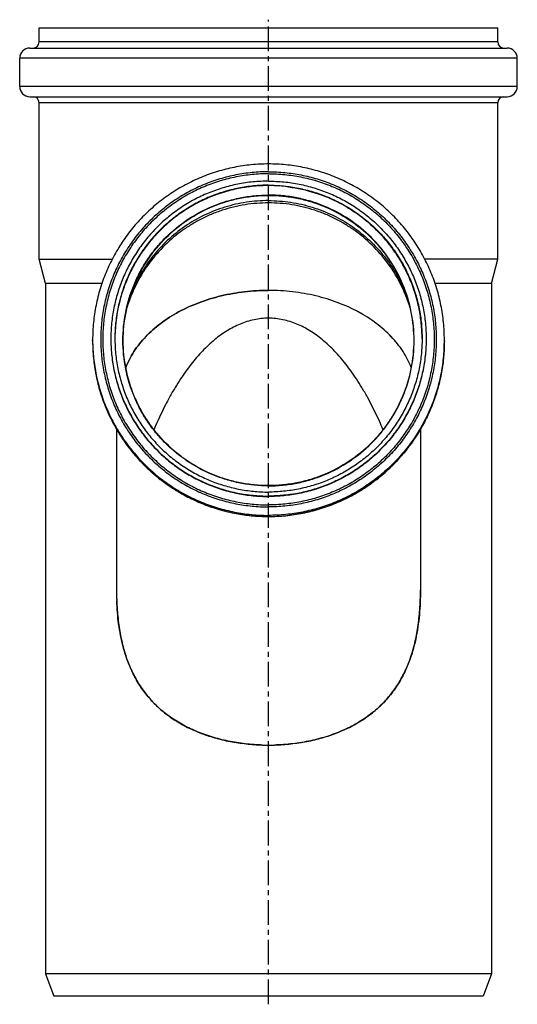
# Model space of a CAD drawing. Units: millimetres. Extents: x -132 to 309, y -152 to 256.
# Drawn here: x -132 to -9, y 13 to 256 of the extents above; entities that cross this region are included whole.
import ezdxf

# ---------------------------------------------------------------- set-up
doc = ezdxf.new("R2010")
doc.units = ezdxf.units.MM
doc.header["$LTSCALE"] = 16.335
doc.linetypes.add('CENTER', pattern=[0.6, 0.375, -0.075, 0.075, -0.075])
doc.layers.get('0').update_dxf_attribs({"linetype": 'CONTINUOUS'})
doc.layers.add('AXES', color=7, linetype='CONTINUOUS')

msp = doc.modelspace()

# ---------------------------------------------------------------- linework, layer by layer
at = {"color": 7, "linetype": 'Continuous'}
for p, q in [((-127.39, 250.58), (-127.39, 254.08)), ((-127.39, 254.08), (-14.19, 254.08)), ((-14.19, 250.58), (-14.19, 254.08)), ((-129.69, 249.08), (-11.89, 249.08)), ((-132.19, 239.58), (-132.19, 246.58)), ((-9.39, 239.58), (-9.39, 246.58)), ((-129.69, 237.08), (-11.89, 237.08)), ((-127.39, 196.95), (-127.39, 235.58)), ((-14.19, 196.95), (-14.19, 235.58)), ((-125.79, 190.98), (-127.39, 196.95)), ((-127.39, 196.95), (-109.37, 196.95)), ((-14.19, 196.95), (-32.2, 196.95)), ((-15.79, 190.98), (-14.19, 196.95)), ((-111.9, 190.98), (-125.79, 190.98)), ((-15.79, 190.98), (-29.67, 190.98)), ((-114.19, 176.82), (-114.19, 177.11)), ((-27.39, 176.82), (-27.39, 177.11)), ((-108.29, 155), (-108.29, 115.31)), ((-33.29, 155), (-33.29, 115.3)), ((-33.29, 115.31), (-33.29, 115.3)), ((-15.79, 20.58), (-125.79, 20.58)), ((-125.79, 20.58), (-123.79, 15.08)), ((-15.79, 20.58), (-17.79, 15.08)), ((-17.79, 15.08), (-123.79, 15.08))]:
    msp.add_line(p, q, dxfattribs=at)
at = {"color": 9, "linetype": 'Continuous'}
for p, q in [((-14.19, 250.58), (-127.39, 250.58)), ((-9.39, 246.58), (-132.19, 246.58)), ((-9.39, 239.58), (-132.19, 239.58)), ((-14.19, 235.58), (-127.39, 235.58))]:
    msp.add_line(p, q, dxfattribs=at)
at = {"color": 7, "linetype": 'Continuous'}
for centre, radius, start, end in [((-128.89, 250.58), 1.5, 270, 360), ((-12.69, 250.58), 1.5, 180, 270), ((-129.69, 246.58), 2.5, 90, 180), ((-11.89, 246.58), 2.5, 0, 90), ((-129.69, 239.58), 2.5, 180, 270), ((-11.89, 239.58), 2.5, 270, 360), ((-128.89, 235.58), 1.5, 0, 90), ((-12.69, 235.58), 1.5, 90, 180), ((-40.35, 115.23), 67.94, 179.929, 182.1478), ((-70.8, 127.9), 50.85, 268.384, 270.0149), ((-70.78, 127.91), 50.87, 269.9856, 271.617)]:
    msp.add_arc(centre, radius, start, end, dxfattribs=at)
at = {"color": 9, "linetype": 'Continuous'}
for centre, radius, start, end in [((-70.79, 177.21), 37.93, 82.5421, 97.4579), ((-70.86, 177.11), 43.33, 180, 180.3749), ((-70.86, 176.82), 43.33, 180, 181.3255), ((-70.72, 176.82), 43.33, 358.6745, 0), ((-70.72, 177.11), 43.33, 359.6251, 0), ((-70.79, 176.91), 43.44, 263.2368, 276.7631)]:
    msp.add_arc(centre, radius, start, end, dxfattribs=at)
at = {"color": 7, "linetype": 'Continuous'}
for points, knots in [([(-70.79, 220.47), (-72.21, 220.47), (-75.05, 220.33), (-79.27, 219.7), (-83.41, 218.67), (-87.42, 217.23), (-91.28, 215.41), (-94.94, 213.22), (-98.36, 210.68), (-101.53, 207.82), (-104.39, 204.66), (-106.93, 201.24), (-109.12, 197.58), (-110.95, 193.73), (-112.39, 189.71), (-113.42, 185.58), (-114.05, 181.36), (-114.19, 178.53), (-114.19, 177.11)], [0, 0, 0, 0, 0.062527, 0.125053, 0.187577, 0.250098, 0.312615, 0.375128, 0.437635, 0.500138, 0.562635, 0.625128, 0.687615, 0.750098, 0.812577, 0.875053, 0.937527, 1, 1, 1, 1]), ([(-27.39, 177.11), (-27.39, 178.53), (-27.53, 181.36), (-28.15, 185.58), (-29.19, 189.71), (-30.63, 193.73), (-32.45, 197.58), (-34.64, 201.24), (-37.19, 204.66), (-40.05, 207.82), (-43.21, 210.68), (-46.64, 213.22), (-50.3, 215.41), (-54.15, 217.23), (-58.17, 218.67), (-62.31, 219.7), (-66.53, 220.33), (-69.37, 220.47), (-70.79, 220.47)], [0, 0, 0, 0, 0.062473, 0.124947, 0.187423, 0.249902, 0.312385, 0.374872, 0.437365, 0.499862, 0.562365, 0.624872, 0.687385, 0.749902, 0.812423, 0.874947, 0.937473, 1, 1, 1, 1]), ([(-70.79, 216.23), (-72.06, 216.23), (-74.61, 216.11), (-78.39, 215.55), (-82.1, 214.62), (-85.7, 213.33), (-89.15, 211.7), (-92.43, 209.73), (-95.51, 207.46), (-98.34, 204.89), (-100.91, 202.06), (-103.18, 198.99), (-105.15, 195.72), (-106.78, 192.26), (-108.07, 188.67), (-109, 184.96), (-109.56, 181.18), (-109.69, 178.64), (-109.69, 177.37)], [0, 0, 0, 0, 0.06253, 0.125058, 0.187584, 0.250107, 0.312626, 0.37514, 0.437649, 0.500152, 0.562649, 0.62514, 0.687626, 0.750107, 0.812584, 0.875058, 0.93753, 1, 1, 1, 1]), ([(-70.79, 215.23), (-72.03, 215.23), (-74.51, 215.11), (-78.19, 214.56), (-81.81, 213.66), (-85.32, 212.41), (-88.68, 210.82), (-91.88, 208.9), (-94.87, 206.68), (-97.63, 204.19), (-100.13, 201.43), (-102.35, 198.44), (-104.27, 195.25), (-105.86, 191.88), (-107.11, 188.38), (-108.02, 184.77), (-108.57, 181.09), (-108.69, 178.61), (-108.69, 177.37)], [0, 0, 0, 0, 0.06253, 0.125058, 0.187584, 0.250107, 0.312626, 0.37514, 0.437649, 0.500152, 0.562649, 0.62514, 0.687626, 0.750107, 0.812584, 0.875058, 0.93753, 1, 1, 1, 1]), ([(-70.79, 215.14), (-72.03, 215.14), (-74.5, 215.02), (-78.18, 214.48), (-81.79, 213.57), (-85.3, 212.32), (-88.66, 210.74), (-91.85, 208.83), (-94.84, 206.62), (-97.6, 204.13), (-100.1, 201.38), (-102.32, 198.39), (-104.24, 195.21), (-105.83, 191.85), (-107.09, 188.36), (-108, 184.75), (-108.56, 181.08), (-108.69, 178.6), (-108.69, 177.37)], [0, 0, 0, 0, 0.062534, 0.125067, 0.187598, 0.250125, 0.312647, 0.375163, 0.437673, 0.500176, 0.562673, 0.625163, 0.687647, 0.750125, 0.812598, 0.875067, 0.937534, 1, 1, 1, 1]), ([(-70.79, 216.23), (-69.52, 216.23), (-66.97, 216.11), (-63.19, 215.55), (-59.48, 214.62), (-55.88, 213.33), (-52.42, 211.7), (-49.14, 209.73), (-46.07, 207.46), (-43.24, 204.89), (-40.67, 202.06), (-38.39, 198.99), (-36.43, 195.72), (-34.79, 192.26), (-33.5, 188.67), (-32.57, 184.96), (-32.01, 181.18), (-31.89, 178.64), (-31.89, 177.37)], [0, 0, 0, 0, 0.06253, 0.125058, 0.187584, 0.250107, 0.312626, 0.37514, 0.437649, 0.500152, 0.562649, 0.62514, 0.687626, 0.750107, 0.812584, 0.875058, 0.93753, 1, 1, 1, 1]), ([(-70.79, 215.23), (-69.55, 215.23), (-67.07, 215.11), (-63.38, 214.56), (-59.77, 213.66), (-56.26, 212.41), (-52.89, 210.82), (-49.7, 208.9), (-46.71, 206.68), (-43.95, 204.19), (-41.44, 201.43), (-39.22, 198.44), (-37.31, 195.25), (-35.72, 191.88), (-34.46, 188.38), (-33.56, 184.77), (-33.01, 181.09), (-32.89, 178.61), (-32.89, 177.37)], [0, 0, 0, 0, 0.06253, 0.125058, 0.187584, 0.250107, 0.312626, 0.37514, 0.437649, 0.500152, 0.562649, 0.62514, 0.687626, 0.750107, 0.812584, 0.875058, 0.93753, 1, 1, 1, 1]), ([(-32.89, 177.37), (-32.89, 178.6), (-33.02, 181.08), (-33.57, 184.75), (-34.48, 188.36), (-35.74, 191.85), (-37.34, 195.21), (-39.26, 198.39), (-41.48, 201.38), (-43.98, 204.13), (-46.74, 206.62), (-49.73, 208.83), (-52.92, 210.74), (-56.28, 212.32), (-59.78, 213.57), (-63.39, 214.48), (-67.07, 215.02), (-69.55, 215.14), (-70.79, 215.14)], [0, 0, 0, 0, 0.062466, 0.124933, 0.187402, 0.249875, 0.312353, 0.374837, 0.437327, 0.499824, 0.562327, 0.624837, 0.687353, 0.749875, 0.812402, 0.874933, 0.937466, 1, 1, 1, 1]), ([(-70.79, 211.43), (-72.61, 211.43), (-76.27, 211.16), (-81.62, 209.93), (-86.73, 207.92), (-91.49, 205.17), (-95.77, 201.74), (-99.5, 197.7), (-102.58, 193.16), (-104.16, 189.85), (-104.82, 188.15)], [0, 0, 0, 0, 0.125043, 0.250079, 0.375106, 0.500118, 0.625115, 0.750093, 0.875054, 1, 1, 1, 1]), ([(-70.79, 211.43), (-68.96, 211.43), (-65.31, 211.16), (-59.96, 209.93), (-54.84, 207.92), (-50.09, 205.17), (-45.8, 201.74), (-42.08, 197.7), (-39, 193.16), (-37.42, 189.85), (-36.76, 188.15)], [0, 0, 0, 0, 0.125043, 0.250079, 0.375106, 0.500118, 0.625115, 0.750093, 0.875054, 1, 1, 1, 1]), ([(-106.01, 170.22), (-105.75, 170.9), (-105.14, 172.26), (-103.62, 174.9), (-101.13, 178.01), (-97.38, 181.3), (-92.94, 184.11), (-87.93, 186.37), (-82.47, 188.03), (-76.71, 189.04), (-72.77, 189.26), (-70.79, 189.26)], [0, 0, 0, 0, 0.051932, 0.10509, 0.215664, 0.332763, 0.456511, 0.586366, 0.721252, 0.859699, 1, 1, 1, 1]), ([(-35.56, 170.22), (-35.83, 170.9), (-36.43, 172.26), (-37.96, 174.9), (-40.45, 178.01), (-44.19, 181.3), (-48.63, 184.11), (-53.65, 186.37), (-59.11, 188.03), (-64.87, 189.04), (-68.81, 189.26), (-70.79, 189.26)], [0, 0, 0, 0, 0.051932, 0.10509, 0.215664, 0.332763, 0.456511, 0.586366, 0.721252, 0.859699, 1, 1, 1, 1]), ([(-70.79, 182.41), (-71.38, 182.41), (-72.58, 182.34), (-74.36, 182.06), (-76.11, 181.6), (-78.37, 180.77), (-80.53, 179.65), (-82.59, 178.27), (-84.67, 176.66), (-87.18, 174.3), (-89.47, 171.63), (-91.23, 169.29), (-92.55, 167.37), (-93.89, 165.24), (-94.76, 163.73), (-95.2, 162.93)], [0, 0, 0, 0, 0.054167, 0.109659, 0.165348, 0.220035, 0.330316, 0.387546, 0.446879, 0.572147, 0.70241, 0.769328, 0.839713, 0.91612, 1, 1, 1, 1]), ([(-46.38, 162.93), (-46.82, 163.73), (-47.69, 165.24), (-49.02, 167.36), (-50.34, 169.28), (-52.09, 171.61), (-54.39, 174.29), (-56.9, 176.66), (-59, 178.28), (-60.56, 179.33), (-62.16, 180.23), (-63.79, 180.99), (-65.48, 181.61), (-67.22, 182.06), (-69, 182.34), (-70.2, 182.41), (-70.79, 182.41)], [0, 0, 0, 0, 0.083659, 0.159842, 0.230031, 0.296842, 0.427336, 0.553225, 0.612803, 0.670174, 0.725813, 0.780448, 0.834989, 0.890553, 0.945941, 1, 1, 1, 1]), ([(-114.19, 176.82), (-114.19, 175.4), (-114.05, 172.57), (-113.42, 168.35), (-112.39, 164.22), (-110.95, 160.2), (-109.12, 156.35), (-106.93, 152.69), (-104.39, 149.27), (-101.53, 146.11), (-98.36, 143.25), (-94.94, 140.71), (-91.28, 138.52), (-87.42, 136.7), (-83.41, 135.26), (-79.27, 134.23), (-75.05, 133.6), (-72.21, 133.46), (-70.79, 133.46)], [0, 0, 0, 0, 0.062473, 0.124947, 0.187423, 0.249902, 0.312385, 0.374872, 0.437365, 0.499862, 0.562365, 0.624872, 0.687385, 0.749902, 0.812423, 0.874947, 0.937473, 1, 1, 1, 1]), ([(-109.69, 177.37), (-109.69, 176.1), (-109.56, 173.55), (-109, 169.77), (-108.07, 166.07), (-106.78, 162.47), (-105.15, 159.02), (-103.18, 155.74), (-100.91, 152.67), (-98.34, 149.84), (-95.51, 147.28), (-92.43, 145), (-89.15, 143.04), (-85.7, 141.41), (-82.1, 140.12), (-78.39, 139.19), (-74.61, 138.63), (-72.06, 138.51), (-70.79, 138.51)], [0, 0, 0, 0, 0.06247, 0.124942, 0.187416, 0.249893, 0.312374, 0.37486, 0.437351, 0.499848, 0.562351, 0.62486, 0.687374, 0.749893, 0.812416, 0.874942, 0.93747, 1, 1, 1, 1]), ([(-108.69, 177.37), (-108.69, 176.13), (-108.57, 173.65), (-108.02, 169.97), (-107.11, 166.36), (-105.86, 162.85), (-104.27, 159.49), (-102.35, 156.3), (-100.13, 153.31), (-97.63, 150.55), (-94.87, 148.05), (-91.88, 145.83), (-88.68, 143.92), (-85.32, 142.33), (-81.81, 141.08), (-78.19, 140.17), (-74.51, 139.63), (-72.03, 139.5), (-70.79, 139.5)], [0, 0, 0, 0, 0.06247, 0.124942, 0.187416, 0.249893, 0.312374, 0.37486, 0.437351, 0.499848, 0.562351, 0.62486, 0.687374, 0.749893, 0.812416, 0.874942, 0.93747, 1, 1, 1, 1]), ([(-32.89, 177.37), (-32.89, 176.13), (-33.01, 173.65), (-33.56, 169.97), (-34.46, 166.36), (-35.72, 162.85), (-37.31, 159.49), (-39.22, 156.3), (-41.44, 153.31), (-43.95, 150.55), (-46.71, 148.05), (-49.7, 145.83), (-52.89, 143.92), (-56.26, 142.33), (-59.77, 141.08), (-63.38, 140.17), (-67.07, 139.63), (-69.55, 139.5), (-70.79, 139.5)], [0, 0, 0, 0, 0.06247, 0.124942, 0.187416, 0.249893, 0.312374, 0.37486, 0.437351, 0.499848, 0.562351, 0.62486, 0.687374, 0.749893, 0.812416, 0.874942, 0.93747, 1, 1, 1, 1]), ([(-31.89, 177.37), (-31.89, 176.1), (-32.01, 173.55), (-32.57, 169.77), (-33.5, 166.07), (-34.79, 162.47), (-36.43, 159.02), (-38.39, 155.74), (-40.67, 152.67), (-43.24, 149.84), (-46.07, 147.28), (-49.14, 145), (-52.42, 143.04), (-55.88, 141.41), (-59.48, 140.12), (-63.19, 139.19), (-66.97, 138.63), (-69.52, 138.51), (-70.79, 138.51)], [0, 0, 0, 0, 0.06247, 0.124942, 0.187416, 0.249893, 0.312374, 0.37486, 0.437351, 0.499848, 0.562351, 0.62486, 0.687374, 0.749893, 0.812416, 0.874942, 0.93747, 1, 1, 1, 1]), ([(-70.79, 133.46), (-69.37, 133.46), (-66.53, 133.6), (-62.31, 134.23), (-58.17, 135.26), (-54.15, 136.7), (-50.3, 138.52), (-46.64, 140.71), (-43.21, 143.25), (-40.05, 146.11), (-37.19, 149.27), (-34.64, 152.69), (-32.45, 156.35), (-30.63, 160.2), (-29.19, 164.22), (-28.15, 168.35), (-27.53, 172.57), (-27.39, 175.4), (-27.39, 176.82)], [0, 0, 0, 0, 0.062527, 0.125053, 0.187577, 0.250098, 0.312615, 0.375128, 0.437635, 0.500138, 0.562635, 0.625128, 0.687615, 0.750098, 0.812577, 0.875053, 0.937527, 1, 1, 1, 1]), ([(-95.2, 162.93), (-95.55, 162.29), (-96.95, 159.66), (-98.19, 156.96), (-99.06, 154.88)], [0, 0, 0, 0, 0.244869, 1, 1, 1, 1]), ([(-42.52, 154.88), (-42.81, 155.58), (-43.99, 158.31), (-45.31, 160.99), (-46.38, 162.93)], [0, 0, 0, 0, 0.254974, 1, 1, 1, 1]), ([(-108.29, 115.31), (-108.29, 113.69), (-108.19, 110.63), (-107.72, 106.28), (-106.98, 102.34), (-105.95, 98.73), (-104.62, 95.41), (-102.98, 92.35), (-101.03, 89.55), (-98.74, 86.99), (-96.12, 84.7), (-93.17, 82.69), (-89.91, 80.96), (-86.4, 79.53), (-82.68, 78.42), (-77.48, 77.36), (-73.47, 77.05), (-70.79, 77.05)], [0, 0, 0, 0, 0.079575, 0.150357, 0.215169, 0.276245, 0.334581, 0.390819, 0.446326, 0.502182, 0.558926, 0.617191, 0.677433, 0.739618, 0.803312, 0.868175, 1, 1, 1, 1]), ([(-70.79, 77.05), (-68.11, 77.05), (-64.09, 77.36), (-58.9, 78.42), (-55.18, 79.53), (-51.66, 80.96), (-48.41, 82.69), (-45.46, 84.71), (-42.83, 87), (-40.55, 89.55), (-38.59, 92.35), (-36.96, 95.41), (-35.63, 98.74), (-34.6, 102.35), (-33.85, 106.28), (-33.39, 110.64), (-33.29, 113.7), (-33.29, 115.31)], [0, 0, 0, 0, 0.13184, 0.196711, 0.260412, 0.322601, 0.38285, 0.441118, 0.497858, 0.553712, 0.609221, 0.665468, 0.723815, 0.784904, 0.849722, 0.920488, 1, 1, 1, 1]), ([(-33.29, 115.3), (-33.29, 114.28), (-33.33, 112.25), (-33.53, 109.21), (-33.89, 106.2), (-34.43, 103.2), (-35.19, 100.16), (-36.07, 97.6), (-36.97, 95.5), (-38.06, 93.29), (-39.4, 91.13), (-40.97, 89.1), (-42.25, 87.66), (-43.63, 86.3), (-45.63, 84.6), (-48.4, 82.67), (-52.09, 80.74), (-56.11, 79.2), (-60.38, 78.06), (-64.81, 77.33), (-67.83, 77.11), (-69.34, 77.07)], [0, 0, 0, 0, 0.051163, 0.102303, 0.153201, 0.203869, 0.255692, 0.31067, 0.33998, 0.37068, 0.434918, 0.467403, 0.49975, 0.532088, 0.564729, 0.631905, 0.701788, 0.773907, 0.848071, 0.923707, 1, 1, 1, 1]), ([(-72.24, 77.07), (-73.67, 77.11), (-76.52, 77.31), (-80.72, 77.97), (-84.78, 79), (-88.63, 80.38), (-92.2, 82.12), (-95.44, 84.18), (-98.31, 86.57), (-100.81, 89.26), (-102.57, 91.74), (-103.77, 93.82), (-104.78, 95.84), (-105.79, 98.32), (-106.96, 102.16), (-107.87, 106.94), (-108.17, 110.76), (-108.24, 112.68)], [0, 0, 0, 0, 0.075468, 0.150374, 0.223956, 0.295709, 0.365388, 0.432671, 0.497476, 0.561412, 0.625642, 0.657158, 0.687664, 0.744853, 0.797998, 0.898896, 1, 1, 1, 1])]:
    msp.add_open_spline(points, degree=3, knots=knots, dxfattribs=at)
at = {"color": 9, "linetype": 'Continuous'}
for points, knots in [([(-70.79, 218.55), (-72.14, 218.55), (-74.85, 218.42), (-78.88, 217.82), (-82.83, 216.84), (-86.66, 215.47), (-90.34, 213.73), (-93.83, 211.64), (-97.09, 209.22), (-100.11, 206.49), (-102.84, 203.48), (-105.27, 200.21), (-107.36, 196.72), (-109.1, 193.05), (-110.47, 189.22), (-111.46, 185.28), (-112.06, 181.25), (-112.25, 177.19), (-112.06, 173.13), (-111.46, 169.11), (-110.47, 165.17), (-109.1, 161.34), (-107.36, 157.67), (-105.27, 154.18), (-102.84, 150.91), (-100.11, 147.9), (-97.09, 145.17), (-93.83, 142.75), (-90.34, 140.66), (-86.66, 138.92), (-82.83, 137.55), (-78.88, 136.56), (-74.85, 135.97), (-72.14, 135.83), (-70.79, 135.83)], [0, 0, 0, 0, 0.031265, 0.062529, 0.093792, 0.125054, 0.156313, 0.18757, 0.218824, 0.250076, 0.281324, 0.31257, 0.343813, 0.375054, 0.406292, 0.437529, 0.468765, 0.5, 0.531235, 0.562471, 0.593708, 0.624946, 0.656187, 0.68743, 0.718676, 0.749924, 0.781176, 0.81243, 0.843687, 0.874946, 0.906208, 0.937471, 0.968735, 1, 1, 1, 1]), ([(-70.79, 218.05), (-72.13, 218.05), (-74.8, 217.92), (-78.78, 217.33), (-82.68, 216.36), (-86.47, 215.01), (-90.1, 213.29), (-93.55, 211.22), (-96.78, 208.83), (-99.76, 206.13), (-102.46, 203.16), (-104.85, 199.93), (-106.92, 196.49), (-108.64, 192.86), (-109.99, 189.07), (-110.97, 185.18), (-111.56, 181.21), (-111.75, 177.19), (-111.56, 173.18), (-110.97, 169.21), (-109.99, 165.31), (-108.64, 161.53), (-106.92, 157.9), (-104.85, 154.46), (-102.46, 151.23), (-99.76, 148.25), (-96.78, 145.56), (-93.55, 143.16), (-90.1, 141.1), (-86.47, 139.38), (-82.68, 138.03), (-78.78, 137.05), (-74.8, 136.46), (-72.13, 136.33), (-70.79, 136.33)], [0, 0, 0, 0, 0.031265, 0.062529, 0.093792, 0.125054, 0.156313, 0.18757, 0.218824, 0.250076, 0.281324, 0.31257, 0.343813, 0.375054, 0.406292, 0.437529, 0.468765, 0.5, 0.531235, 0.562471, 0.593708, 0.624946, 0.656187, 0.68743, 0.718676, 0.749924, 0.781176, 0.81243, 0.843687, 0.874946, 0.906208, 0.937471, 0.968735, 1, 1, 1, 1]), ([(-70.79, 218.55), (-69.43, 218.55), (-66.72, 218.42), (-62.7, 217.82), (-58.75, 216.84), (-54.92, 215.47), (-51.24, 213.73), (-47.75, 211.64), (-44.48, 209.22), (-41.47, 206.49), (-38.73, 203.48), (-36.31, 200.21), (-34.22, 196.72), (-32.48, 193.05), (-31.11, 189.22), (-30.12, 185.28), (-29.52, 181.25), (-29.32, 177.19), (-29.52, 173.13), (-30.12, 169.11), (-31.11, 165.17), (-32.48, 161.34), (-34.22, 157.67), (-36.31, 154.18), (-38.73, 150.91), (-41.47, 147.9), (-44.48, 145.17), (-47.75, 142.75), (-51.24, 140.66), (-54.92, 138.92), (-58.75, 137.55), (-62.7, 136.56), (-66.72, 135.97), (-69.43, 135.83), (-70.79, 135.83)], [0, 0, 0, 0, 0.031265, 0.062529, 0.093792, 0.125054, 0.156313, 0.18757, 0.218824, 0.250076, 0.281324, 0.31257, 0.343813, 0.375054, 0.406292, 0.437529, 0.468765, 0.5, 0.531235, 0.562471, 0.593708, 0.624946, 0.656187, 0.68743, 0.718676, 0.749924, 0.781176, 0.81243, 0.843687, 0.874946, 0.906208, 0.937471, 0.968735, 1, 1, 1, 1]), ([(-70.79, 218.05), (-69.45, 218.05), (-66.77, 217.92), (-62.8, 217.33), (-58.9, 216.36), (-55.11, 215.01), (-51.48, 213.29), (-48.03, 211.22), (-44.8, 208.83), (-41.82, 206.13), (-39.12, 203.16), (-36.73, 199.93), (-34.66, 196.49), (-32.94, 192.86), (-31.59, 189.07), (-30.61, 185.18), (-30.02, 181.21), (-29.82, 177.19), (-30.02, 173.18), (-30.61, 169.21), (-31.59, 165.31), (-32.94, 161.53), (-34.66, 157.9), (-36.73, 154.46), (-39.12, 151.23), (-41.82, 148.25), (-44.8, 145.56), (-48.03, 143.16), (-51.48, 141.1), (-55.11, 139.38), (-58.9, 138.03), (-62.8, 137.05), (-66.77, 136.46), (-69.45, 136.33), (-70.79, 136.33)], [0, 0, 0, 0, 0.031265, 0.062529, 0.093792, 0.125054, 0.156313, 0.18757, 0.218824, 0.250076, 0.281324, 0.31257, 0.343813, 0.375054, 0.406292, 0.437529, 0.468765, 0.5, 0.531235, 0.562471, 0.593708, 0.624946, 0.656187, 0.68743, 0.718676, 0.749924, 0.781176, 0.81243, 0.843687, 0.874946, 0.906208, 0.937471, 0.968735, 1, 1, 1, 1]), ([(-75.71, 214.82), (-77.91, 214.54), (-82.28, 213.57), (-88.46, 211), (-94.1, 207.38), (-98.2, 203.59), (-101.04, 200.17), (-102.94, 197.42), (-104.59, 194.52), (-105.97, 191.48), (-107.09, 188.34), (-107.92, 185.11), (-108.47, 181.81), (-108.63, 179.6), (-108.67, 178.48)], [0, 0, 0, 0, 0.124997, 0.249982, 0.37495, 0.499899, 0.562425, 0.624947, 0.687464, 0.749977, 0.812487, 0.874993, 0.937497, 1, 1, 1, 1]), ([(-65.86, 214.82), (-63.66, 214.54), (-59.3, 213.57), (-53.11, 211), (-47.47, 207.38), (-43.37, 203.59), (-40.53, 200.17), (-38.64, 197.42), (-36.99, 194.52), (-35.6, 191.48), (-34.49, 188.34), (-33.66, 185.11), (-33.11, 181.81), (-32.94, 179.6), (-32.91, 178.48)], [0, 0, 0, 0, 0.124997, 0.249982, 0.37495, 0.499899, 0.562425, 0.624947, 0.687464, 0.749977, 0.812487, 0.874993, 0.937497, 1, 1, 1, 1]), ([(-114.19, 176.82), (-114.18, 175.41), (-114.02, 172.58), (-113.37, 168.39), (-112.32, 164.28), (-110.87, 160.29), (-109.03, 156.46), (-106.83, 152.83), (-104.29, 149.43), (-101.42, 146.3), (-98.27, 143.46), (-94.85, 140.94), (-91.2, 138.76), (-87.36, 136.96), (-83.36, 135.53), (-79.23, 134.51), (-75.03, 133.89), (-72.2, 133.75), (-70.79, 133.75)], [0, 0, 0, 0, 0.06247, 0.124942, 0.187416, 0.249893, 0.312374, 0.37486, 0.437351, 0.499849, 0.562352, 0.62486, 0.687374, 0.749893, 0.812416, 0.874942, 0.93747, 1, 1, 1, 1]), ([(-114.18, 175.82), (-114.15, 174.53), (-113.97, 171.95), (-113.36, 168.12), (-112.42, 164.36), (-111.14, 160.7), (-109.54, 157.17), (-106.99, 152.67), (-103.07, 147.5), (-98.29, 143.11), (-94.05, 140.15), (-90.68, 138.22), (-87.16, 136.6), (-83.5, 135.31), (-79.74, 134.34), (-77.19, 133.92), (-75.9, 133.77)], [0, 0, 0, 0, 0.062488, 0.124977, 0.187469, 0.249963, 0.312461, 0.374963, 0.499858, 0.624773, 0.687301, 0.749834, 0.812371, 0.874911, 0.937455, 1, 1, 1, 1]), ([(-109.69, 177.28), (-109.69, 176.01), (-109.56, 173.47), (-109, 169.69), (-108.07, 165.98), (-106.78, 162.38), (-105.15, 158.93), (-103.18, 155.66), (-100.91, 152.59), (-98.34, 149.76), (-95.51, 147.19), (-92.43, 144.92), (-89.15, 142.95), (-85.7, 141.32), (-82.1, 140.03), (-78.39, 139.1), (-74.61, 138.54), (-72.06, 138.42), (-70.79, 138.42)], [0, 0, 0, 0, 0.06247, 0.124942, 0.187416, 0.249893, 0.312374, 0.37486, 0.437351, 0.499848, 0.562351, 0.62486, 0.687374, 0.749893, 0.812416, 0.874942, 0.93747, 1, 1, 1, 1]), ([(-31.89, 177.28), (-31.89, 176.01), (-32.01, 173.47), (-32.57, 169.69), (-33.5, 165.98), (-34.79, 162.38), (-36.43, 158.93), (-38.39, 155.66), (-40.67, 152.59), (-43.24, 149.76), (-46.07, 147.19), (-49.14, 144.92), (-52.42, 142.95), (-55.88, 141.32), (-59.48, 140.03), (-63.19, 139.1), (-66.97, 138.54), (-69.52, 138.42), (-70.79, 138.42)], [0, 0, 0, 0, 0.06247, 0.124942, 0.187416, 0.249893, 0.312374, 0.37486, 0.437351, 0.499848, 0.562351, 0.62486, 0.687374, 0.749893, 0.812416, 0.874942, 0.93747, 1, 1, 1, 1]), ([(-27.39, 176.82), (-27.4, 175.41), (-27.56, 172.58), (-28.2, 168.39), (-29.26, 164.28), (-30.71, 160.29), (-32.54, 156.46), (-34.74, 152.83), (-37.29, 149.43), (-40.15, 146.3), (-43.31, 143.46), (-46.73, 140.94), (-50.38, 138.76), (-54.22, 136.96), (-58.22, 135.53), (-62.34, 134.51), (-66.54, 133.89), (-69.37, 133.75), (-70.79, 133.75)], [0, 0, 0, 0, 0.06247, 0.124942, 0.187416, 0.249893, 0.312374, 0.37486, 0.437351, 0.499849, 0.562352, 0.62486, 0.687374, 0.749893, 0.812416, 0.874942, 0.93747, 1, 1, 1, 1]), ([(-27.4, 175.82), (-27.43, 174.53), (-27.61, 171.95), (-28.21, 168.12), (-29.16, 164.36), (-30.44, 160.7), (-32.04, 157.17), (-34.58, 152.67), (-38.51, 147.5), (-43.28, 143.11), (-47.52, 140.15), (-50.89, 138.22), (-54.42, 136.6), (-58.08, 135.31), (-61.84, 134.34), (-64.39, 133.92), (-65.67, 133.77)], [0, 0, 0, 0, 0.062488, 0.124977, 0.187469, 0.249963, 0.312461, 0.374963, 0.499858, 0.624773, 0.687301, 0.749834, 0.812371, 0.874911, 0.937455, 1, 1, 1, 1])]:
    msp.add_open_spline(points, degree=3, knots=knots, dxfattribs=at)
at = {"layer": 'AXES', "color": 7, "linetype": 'CENTER'}
msp.add_line((-70.79, 13.08), (-70.79, 256.08), dxfattribs=at)
at = {"layer": 'AXES', "color": 7, "linetype": 'Continuous'}
for p, q in [((-125.79, 190.98), (-125.79, 20.58)), ((-15.79, 190.98), (-15.79, 20.58))]:
    msp.add_line(p, q, dxfattribs=at)
at = {"layer": 'AXES', "color": 9, "linetype": 'Continuous'}
for points, knots in [([(-70.79, 141.03), (-71.96, 141.03), (-74.31, 141.15), (-77.81, 141.66), (-81.23, 142.52), (-85.66, 144.1), (-90.87, 146.89), (-95.44, 150.63), (-98.6, 154.11), (-100.7, 156.95), (-102.52, 159.97), (-104.53, 164.22), (-106.24, 169.87), (-106.94, 176.91), (-106.24, 183.96), (-104.53, 189.61), (-102.52, 193.86), (-100.7, 196.88), (-98.6, 199.71), (-95.44, 203.2), (-90.87, 206.94), (-85.66, 209.72), (-81.23, 211.31), (-77.81, 212.16), (-74.31, 212.68), (-71.96, 212.8), (-70.79, 212.8)], [0, 0, 0, 0, 0.031278, 0.062569, 0.093849, 0.125129, 0.187608, 0.250076, 0.281343, 0.312608, 0.34387, 0.375129, 0.437567, 0.5, 0.562433, 0.624871, 0.65613, 0.687392, 0.718657, 0.749924, 0.812392, 0.874871, 0.906151, 0.937431, 0.968722, 1, 1, 1, 1]), ([(-70.79, 141.03), (-69.61, 141.03), (-67.26, 141.15), (-63.77, 141.66), (-60.35, 142.52), (-55.92, 144.1), (-50.71, 146.89), (-46.14, 150.63), (-42.98, 154.11), (-40.88, 156.95), (-39.06, 159.97), (-37.05, 164.22), (-35.33, 169.87), (-34.64, 176.91), (-35.33, 183.96), (-37.05, 189.61), (-39.06, 193.86), (-40.88, 196.88), (-42.98, 199.71), (-46.14, 203.2), (-50.71, 206.94), (-55.92, 209.72), (-60.35, 211.31), (-63.77, 212.16), (-67.26, 212.68), (-69.61, 212.8), (-70.79, 212.8)], [0, 0, 0, 0, 0.031278, 0.062569, 0.093849, 0.125129, 0.187608, 0.250076, 0.281343, 0.312608, 0.34387, 0.375129, 0.437567, 0.5, 0.562433, 0.624871, 0.65613, 0.687392, 0.718657, 0.749924, 0.812392, 0.874871, 0.906151, 0.937431, 0.968722, 1, 1, 1, 1]), ([(-35.89, 185.1), (-36.18, 186.02), (-36.82, 187.85), (-38, 190.51), (-39.38, 193.06), (-41.49, 196.3), (-44.61, 200.03), (-48.27, 203.21), (-51.47, 205.39), (-54, 206.82), (-56.63, 208.06), (-60.26, 209.41), (-64.98, 210.56), (-70.79, 211.02), (-76.6, 210.56), (-81.32, 209.41), (-84.94, 208.06), (-87.58, 206.82), (-90.1, 205.39), (-93.31, 203.21), (-96.97, 200.03), (-100.08, 196.3), (-102.19, 193.06), (-103.58, 190.51), (-104.76, 187.85), (-105.4, 186.02), (-105.68, 185.1)], [0, 0, 0, 0, 0.031247, 0.062497, 0.093747, 0.125, 0.187464, 0.249937, 0.281201, 0.312468, 0.343737, 0.375007, 0.437502, 0.5, 0.562498, 0.624993, 0.656263, 0.687532, 0.718799, 0.750063, 0.812536, 0.875, 0.906253, 0.937503, 0.968753, 1, 1, 1, 1])]:
    msp.add_open_spline(points, degree=3, knots=knots, dxfattribs=at)
at = {"layer": 'AXES', "color": 7, "linetype": 'Continuous'}
for points, knots in [([(-70.79, 141.09), (-71.96, 141.09), (-74.31, 141.2), (-77.79, 141.72), (-81.21, 142.57), (-85.63, 144.15), (-90.83, 146.93), (-95.39, 150.67), (-98.54, 154.15), (-100.64, 156.97), (-102.46, 159.99), (-104.46, 164.23), (-106.18, 169.87), (-106.87, 176.9), (-106.18, 183.93), (-104.46, 189.57), (-102.46, 193.81), (-100.64, 196.83), (-98.54, 199.66), (-95.39, 203.14), (-90.83, 206.88), (-85.63, 209.65), (-81.21, 211.23), (-77.79, 212.09), (-74.31, 212.6), (-71.96, 212.72), (-70.79, 212.72)], [0, 0, 0, 0, 0.03128, 0.062569, 0.09385, 0.12513, 0.18761, 0.250078, 0.281346, 0.31261, 0.343872, 0.375131, 0.437568, 0.5, 0.562432, 0.624869, 0.656128, 0.68739, 0.718654, 0.749922, 0.81239, 0.87487, 0.90615, 0.937431, 0.96872, 1, 1, 1, 1]), ([(-70.79, 212.72), (-69.62, 212.72), (-67.27, 212.6), (-63.78, 212.09), (-60.36, 211.23), (-55.94, 209.65), (-50.74, 206.88), (-46.18, 203.14), (-43.03, 199.66), (-40.93, 196.83), (-39.12, 193.81), (-37.11, 189.57), (-35.4, 183.93), (-34.71, 176.9), (-35.4, 169.87), (-37.11, 164.23), (-39.12, 159.99), (-40.93, 156.97), (-43.03, 154.15), (-46.18, 150.67), (-50.74, 146.93), (-55.94, 144.15), (-60.36, 142.57), (-63.78, 141.72), (-67.27, 141.2), (-69.62, 141.09), (-70.79, 141.09)], [0, 0, 0, 0, 0.03128, 0.062569, 0.09385, 0.12513, 0.18761, 0.250078, 0.281346, 0.31261, 0.343872, 0.375131, 0.437568, 0.5, 0.562432, 0.624869, 0.656128, 0.68739, 0.718654, 0.749922, 0.81239, 0.87487, 0.90615, 0.937431, 0.96872, 1, 1, 1, 1]), ([(-35.57, 170.22), (-35.83, 170.91), (-36.44, 172.26), (-37.96, 174.9), (-40.46, 178.02), (-44.2, 181.3), (-48.64, 184.11), (-53.65, 186.37), (-59.11, 188.03), (-64.87, 189.04), (-70.79, 189.38), (-76.71, 189.04), (-82.47, 188.03), (-87.93, 186.37), (-92.94, 184.11), (-97.38, 181.3), (-101.12, 178.02), (-103.61, 174.9), (-105.14, 172.26), (-105.75, 170.91), (-106.01, 170.22)], [0, 0, 0, 0, 0.025967, 0.052547, 0.107837, 0.166388, 0.228263, 0.29319, 0.360631, 0.429854, 0.5, 0.570146, 0.639369, 0.70681, 0.771737, 0.833612, 0.892163, 0.947453, 0.974033, 1, 1, 1, 1])]:
    msp.add_open_spline(points, degree=3, knots=knots, dxfattribs=at)

doc.saveas('drawing.dxf')
